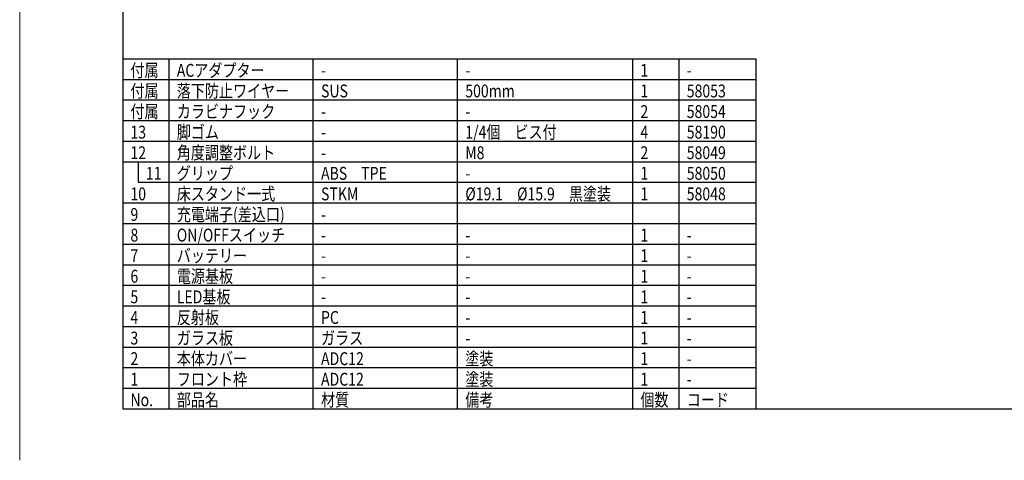
# Model space of a CAD drawing. Units: inches. Extents: x 930 to 1350, y 58 to 350.
# Drawn here: x 930 to 1121, y 58 to 144 of the extents above; entities that cross this region are included whole.
import ezdxf

# ---------------------------------------------------------------- set-up
doc = ezdxf.new("R2010")
doc.units = ezdxf.units.IN
doc.header["$LTSCALE"] = 0.2
doc.styles.add('高2.5', font='txt.shx', dxfattribs={"height": 2.5, "bigfont": 'bigfont.shx'})

msp = doc.modelspace()

# ---------------------------------------------------------------- linework, layer by layer
at = {"color": 254, "lineweight": 0}
msp.add_line((929.6698, 58.4639), (929.6698, 350.4639), dxfattribs=at)
at = {"color": 3}
for p, q in [((949.6698, 342.4639), (949.6698, 68.4639)), ((949.6698, 136.4639), (1072.6698, 136.4639)), ((1072.6698, 68.4639), (1072.6698, 136.4639)), ((949.6698, 68.4639), (1339.6698, 68.4639))]:
    msp.add_line(p, q, dxfattribs=at)
at = {"color": 7}
for p, q in [((958.6698, 68.4639), (958.6698, 136.4639)), ((986.6698, 68.4639), (986.6698, 136.4639)), ((1014.6698, 68.4639), (1014.6698, 136.4639)), ((1048.6698, 68.4639), (1048.6698, 136.4639)), ((1057.6698, 68.4639), (1057.6698, 136.4639)), ((949.6698, 132.4639), (1072.6698, 132.4639)), ((949.6698, 128.4639), (1072.6698, 128.4639)), ((949.6698, 124.4639), (1072.6698, 124.4639)), ((949.6698, 120.4639), (1072.6698, 120.4639)), ((949.6698, 116.4639), (1072.6698, 116.4639)), ((952.6698, 116.4639), (952.6698, 112.4639)), ((952.6698, 112.4639), (1072.6698, 112.4639)), ((949.6698, 108.4639), (1072.6698, 108.4639)), ((949.6698, 104.4639), (1072.6698, 104.4639)), ((949.6698, 100.4639), (1072.6698, 100.4639)), ((949.6698, 96.4639), (1072.6698, 96.4639)), ((949.6698, 92.4639), (1072.6698, 92.4639)), ((949.6698, 88.4639), (1072.6698, 88.4639)), ((949.6698, 84.4639), (1072.6698, 84.4639)), ((949.6698, 80.4639), (1072.6698, 80.4639)), ((949.6698, 76.4639), (1072.6698, 76.4639)), ((949.6698, 72.4639), (1072.6698, 72.4639))]:
    msp.add_line(p, q, dxfattribs=at)

# ---------------------------------------------------------------- texts
at = {"color": 3, "style": '高2.5', "width": 0.8}
for s, p in [('付属', (951.1698, 132.9639)), ('ACアダプター', (960.1698, 132.9639)), ('-', (988.1698, 132.9639)), ('-', (1016.1698, 132.9639)), ('1', (1050.1698, 132.9639)), ('-', (1059.1698, 132.9639)), ('付属', (951.1698, 128.9639)), ('落下防止ワイヤー', (960.1698, 128.9639)), ('SUS', (988.1698, 128.9639)), ('500mm', (1016.1698, 128.9639)), ('1', (1050.1698, 128.9639)), ('58053', (1059.1698, 128.9639)), ('付属', (951.1698, 124.9639)), ('カラビナフック', (960.1698, 124.9639)), ('2', (1050.1698, 124.9639)), ('58054', (1059.1698, 124.9639)), ('-', (988.1698, 124.9639)), ('-', (1016.1698, 124.9639)), ('13', (951.1698, 120.9639)), ('脚ゴム', (960.1698, 120.9639)), ('1/4個\u3000ビス付', (1016.1698, 120.9639)), ('4', (1050.1698, 120.9639)), ('58190', (1059.1698, 120.9639)), ('-', (988.1698, 120.9639)), ('12', (951.1698, 116.9639)), ('角度調整ボルト', (960.1698, 116.9639)), ('M8', (1016.1698, 116.9639)), ('2', (1050.1698, 116.9639)), ('58049', (1059.1698, 116.9639)), ('-', (988.1698, 116.9639)), ('11', (954.1698, 112.9639)), ('グリップ', (960.1698, 112.9639)), ('ABS\u3000TPE', (988.1698, 112.9639)), ('1', (1050.1698, 112.9639)), ('58050', (1059.1698, 112.9639)), ('-', (1016.1698, 112.9639)), ('10', (951.1698, 108.9639)), ('床スタンド一式', (960.1698, 108.9639)), ('STKM', (988.1698, 108.9639)), ('%%C19.1\u3000%%C15.9\u3000黒塗装', (1016.1698, 108.9639)), ('1', (1050.1698, 108.9639)), ('58048', (1059.1698, 108.9639)), ('9', (951.1698, 104.9639)), ('充電端子(差込口)', (960.1698, 104.9639)), ('-', (988.1698, 104.9639)), ('8', (951.1698, 100.9639)), ('ON/OFFスイッチ', (960.1698, 100.9639)), ('1', (1050.1698, 100.9639)), ('-', (988.1698, 100.9639)), ('-', (1016.1698, 100.9639)), ('-', (1059.1698, 100.9639)), ('7', (951.1698, 96.9639)), ('バッテリー', (960.1698, 96.9639)), ('1', (1050.1698, 96.9639)), ('-', (988.1698, 96.9639)), ('-', (1016.1698, 96.9639)), ('-', (1059.1698, 96.9639)), ('電源基板', (960.1698, 92.9639)), ('6', (951.1698, 92.9639)), ('-', (988.1698, 92.9639)), ('-', (1016.1698, 92.9639)), ('1', (1050.1698, 92.9639)), ('-', (1059.1698, 92.9639)), ('LED基板', (960.1698, 88.9639)), ('5', (951.1698, 88.9639)), ('-', (988.1698, 88.9639)), ('-', (1016.1698, 88.9639)), ('1', (1050.1698, 88.9639)), ('-', (1059.1698, 88.9639)), ('4', (951.1698, 84.9639)), ('反射板', (960.1698, 84.9639)), ('PC', (988.1698, 84.9639)), ('-', (1016.1698, 84.9639)), ('1', (1050.1698, 84.9639)), ('-', (1059.1698, 84.9639)), ('3', (951.1698, 80.9639)), ('ガラス板', (960.1698, 80.9639)), ('ガラス', (988.1698, 80.9639)), ('1', (1050.1698, 80.9639)), ('-', (1016.1698, 80.9639)), ('-', (1059.1698, 80.9639)), ('2', (951.1698, 76.9639)), ('本体カバー', (960.1698, 76.9639)), ('ADC12', (988.1698, 76.9639)), ('塗装', (1016.1698, 76.9639)), ('1', (1050.1698, 76.9639)), ('-', (1059.1698, 76.9639)), ('1', (951.1698, 72.9639)), ('フロント枠', (960.1698, 72.9639)), ('ADC12', (988.1698, 72.9639)), ('塗装', (1016.1698, 72.9639)), ('1', (1050.1698, 72.9639)), ('-', (1059.1698, 72.9639)), ('No.', (951.1698, 68.9639)), ('部品名', (960.1698, 68.9639)), ('材質', (988.1698, 68.9639)), ('備考', (1016.1698, 68.9639)), ('個数', (1050.1698, 68.9639)), ('コード', (1059.1698, 68.9639))]:
    msp.add_text(s, height=2.5, dxfattribs=at).set_placement(p)

doc.saveas('drawing.dxf')
